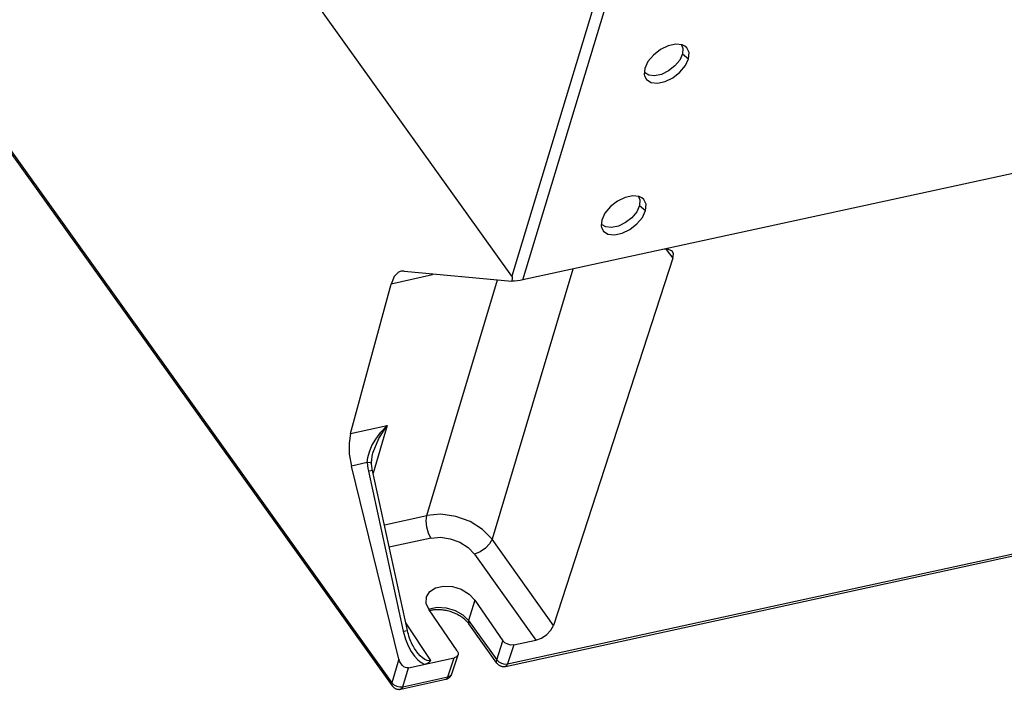
# Model space of a CAD drawing. Units: millimetres. Extents: x 0 to 420, y 0 to 297.
# Drawn here: x 367 to 379, y 69 to 77 of the extents above; entities that cross this region are included whole.
import ezdxf

# ---------------------------------------------------------------- set-up
doc = ezdxf.new("R2010")
doc.units = ezdxf.units.MM
doc.header["$LTSCALE"] = 23.1
doc.layers.get('0').update_dxf_attribs({"linetype": 'CONTINUOUS'})

msp = doc.modelspace()

# ---------------------------------------------------------------- linework, layer by layer
at = {"color": 7, "linetype": 'CONTINUOUS'}
for p, q in [((373.027, 74.388), (353.157, 102.133)), ((351.879, 96.915), (371.575, 69.414)), ((375.016, 77.202), (374.924, 77.182)), ((375.095, 77.193), (375.016, 77.202)), ((375.086, 77.194), (375.103, 77.151)), ((375.127, 77.178), (375.095, 77.193)), ((374.745, 77.07), (374.678, 76.99)), ((374.83, 77.136), (374.745, 77.07)), ((374.924, 77.182), (374.83, 77.136)), ((375.098, 77.083), (375.063, 77.009)), ((375.103, 77.151), (375.098, 77.083)), ((375.151, 77.158), (375.127, 77.178)), ((375.177, 77.099), (375.151, 77.158)), ((375.171, 77.023), (375.177, 77.099)), ((374.678, 76.99), (374.639, 76.908)), ((375.063, 77.009), (375.004, 76.937)), ((375.132, 76.941), (375.171, 77.023)), ((374.639, 76.908), (374.633, 76.832)), ((374.633, 76.832), (374.636, 76.818)), ((374.636, 76.856), (374.635, 76.857)), ((374.687, 76.824), (374.636, 76.856)), ((374.842, 76.835), (374.759, 76.817)), ((374.928, 76.877), (374.842, 76.835)), ((375.004, 76.937), (374.928, 76.877)), ((374.98, 76.795), (375.066, 76.861)), ((375.066, 76.861), (375.132, 76.941)), ((374.636, 76.818), (374.66, 76.773)), ((374.66, 76.773), (374.715, 76.738)), ((374.759, 76.817), (374.687, 76.824)), ((374.715, 76.738), (374.794, 76.729)), ((374.794, 76.729), (374.886, 76.749)), ((374.886, 76.749), (374.98, 76.795)), ((381.578, 76.172), (373.16, 74.34)), ((374.308, 75.296), (374.222, 75.23)), ((374.402, 75.342), (374.308, 75.296)), ((374.494, 75.362), (374.402, 75.342)), ((374.573, 75.353), (374.494, 75.362)), ((374.564, 75.354), (374.581, 75.311)), ((374.605, 75.338), (374.573, 75.353)), ((374.581, 75.311), (374.576, 75.242)), ((374.629, 75.318), (374.605, 75.338)), ((374.655, 75.259), (374.629, 75.318)), ((374.222, 75.23), (374.155, 75.15)), ((374.541, 75.168), (374.482, 75.096)), ((374.576, 75.242), (374.541, 75.168)), ((374.61, 75.1), (374.649, 75.183)), ((374.649, 75.183), (374.655, 75.259)), ((374.117, 75.067), (374.11, 74.992)), ((374.155, 75.15), (374.117, 75.067)), ((374.482, 75.096), (374.406, 75.036)), ((374.544, 75.02), (374.61, 75.1)), ((374.11, 74.992), (374.114, 74.977)), ((374.113, 75.015), (374.112, 75.017)), ((374.165, 74.983), (374.113, 75.015)), ((374.114, 74.977), (374.137, 74.933)), ((374.137, 74.933), (374.193, 74.897)), ((374.236, 74.976), (374.165, 74.983)), ((374.32, 74.994), (374.236, 74.976)), ((374.406, 75.036), (374.32, 74.994)), ((374.364, 74.908), (374.458, 74.954)), ((374.458, 74.954), (374.544, 75.02)), ((374.193, 74.897), (374.271, 74.888)), ((374.271, 74.888), (374.364, 74.908)), ((374.919, 74.712), (374.857, 74.709)), ((374.964, 74.694), (374.919, 74.712)), ((374.974, 74.684), (374.964, 74.694)), ((374.986, 74.656), (374.974, 74.684)), ((374.981, 74.605), (373.532, 70.148)), ((374.981, 74.605), (374.986, 74.656)), ((371.683, 74.447), (371.651, 74.436)), ((371.72, 74.448), (371.683, 74.447)), ((371.72, 74.448), (373.027, 74.326)), ((371.598, 74.383), (371.56, 74.291)), ((371.651, 74.436), (371.598, 74.383)), ((373.027, 74.388), (373.03, 74.381)), ((373.028, 74.336), (373.027, 74.326)), ((373.06, 74.327), (373.027, 74.326)), ((373.029, 74.345), (373.028, 74.336)), ((373.03, 74.36), (373.029, 74.353)), ((373.029, 74.353), (373.029, 74.345)), ((373.03, 74.381), (373.03, 74.374)), ((373.03, 74.374), (373.03, 74.36)), ((373.096, 74.33), (373.06, 74.327)), ((373.129, 74.334), (373.096, 74.33)), ((373.16, 74.34), (373.129, 74.334)), ((371.069, 72.476), (371.56, 74.291)), ((371.069, 72.476), (371.05, 72.358)), ((371.05, 72.358), (371.053, 72.227)), ((371.053, 72.227), (371.079, 72.082)), ((371.328, 72.171), (371.33, 72.187)), ((371.33, 72.187), (371.333, 72.203)), ((371.333, 72.203), (371.337, 72.22)), ((371.337, 72.22), (371.341, 72.238)), ((371.341, 72.238), (371.345, 72.251)), ((371.345, 72.251), (371.345, 72.252)), ((371.655, 69.739), (371.079, 72.082)), ((371.325, 72.141), (371.326, 72.155)), ((371.325, 72.127), (371.325, 72.141)), ((371.325, 72.114), (371.325, 72.127)), ((371.325, 72.101), (371.325, 72.114)), ((371.326, 72.086), (371.325, 72.101)), ((371.326, 72.155), (371.328, 72.171)), ((371.328, 72.072), (371.326, 72.086)), ((371.33, 72.057), (371.328, 72.072)), ((371.333, 72.042), (371.33, 72.057)), ((371.335, 72.028), (371.333, 72.042)), ((371.759, 70.086), (371.335, 72.028)), ((372.166, 71.497), (371.996, 71.483)), ((372.347, 71.471), (372.166, 71.497)), ((372.521, 71.408), (372.347, 71.471)), ((372.672, 71.313), (372.521, 71.408)), ((372.786, 71.195), (372.672, 71.313)), ((372.949, 69.651), (379.942, 71.173)), ((372.101, 70.604), (372.196, 70.625)), ((372.196, 70.625), (372.305, 70.619)), ((372.305, 70.619), (372.413, 70.586)), ((371.99, 70.493), (372.029, 70.558)), ((372.029, 70.558), (372.101, 70.604)), ((372.413, 70.586), (372.508, 70.529)), ((372.508, 70.529), (372.577, 70.456)), ((371.987, 70.415), (371.99, 70.493)), ((372.023, 70.336), (371.987, 70.415)), ((372.577, 70.456), (372.917, 69.962)), ((372.363, 69.841), (372.023, 70.336)), ((372.032, 70.327), (372.03, 70.326)), ((372.043, 70.33), (372.032, 70.327)), ((372.055, 70.332), (372.043, 70.33)), ((372.067, 70.334), (372.055, 70.332)), ((372.079, 70.336), (372.067, 70.334)), ((372.092, 70.337), (372.079, 70.336)), ((372.105, 70.338), (372.092, 70.337)), ((372.119, 70.338), (372.105, 70.338)), ((372.132, 70.338), (372.119, 70.338)), ((372.146, 70.338), (372.132, 70.338)), ((372.16, 70.337), (372.146, 70.338)), ((372.174, 70.336), (372.16, 70.337)), ((372.189, 70.334), (372.174, 70.336)), ((372.203, 70.332), (372.189, 70.334)), ((372.218, 70.33), (372.203, 70.332)), ((372.232, 70.327), (372.218, 70.33)), ((372.247, 70.324), (372.232, 70.327)), ((372.262, 70.32), (372.247, 70.324)), ((372.276, 70.316), (372.262, 70.32)), ((372.29, 70.311), (372.276, 70.316)), ((372.304, 70.306), (372.29, 70.311)), ((372.318, 70.301), (372.304, 70.306)), ((372.332, 70.296), (372.318, 70.301)), ((372.346, 70.29), (372.332, 70.296)), ((372.359, 70.283), (372.346, 70.29)), ((372.372, 70.277), (372.359, 70.283)), ((372.384, 70.27), (372.372, 70.277)), ((372.396, 70.263), (372.384, 70.27)), ((372.408, 70.256), (372.396, 70.263)), ((372.419, 70.248), (372.408, 70.256)), ((372.43, 70.24), (372.419, 70.248)), ((372.441, 70.232), (372.43, 70.24)), ((372.451, 70.224), (372.441, 70.232)), ((372.46, 70.216), (372.451, 70.224)), ((372.469, 70.208), (372.46, 70.216)), ((372.477, 70.2), (372.469, 70.208)), ((372.485, 70.191), (372.477, 70.2)), ((372.493, 70.183), (372.485, 70.191)), ((372.5, 70.174), (372.493, 70.183)), ((372.506, 70.166), (372.5, 70.174)), ((372.846, 69.691), (372.506, 70.166)), ((373.501, 70.091), (373.532, 70.148)), ((371.765, 70.063), (371.759, 70.086)), ((371.771, 70.04), (371.765, 70.063)), ((371.778, 70.017), (371.771, 70.04)), ((373.385, 69.995), (373.45, 70.038)), ((373.45, 70.038), (373.501, 70.091)), ((371.785, 69.995), (371.778, 70.017)), ((371.793, 69.974), (371.785, 69.995)), ((371.801, 69.954), (371.793, 69.974)), ((371.809, 69.935), (371.801, 69.954)), ((371.818, 69.917), (371.809, 69.935)), ((371.827, 69.899), (371.818, 69.917)), ((372.942, 69.937), (372.917, 69.962)), ((372.976, 69.919), (372.942, 69.937)), ((373.013, 69.91), (372.976, 69.919)), ((373.05, 69.912), (373.013, 69.91)), ((373.05, 69.912), (373.316, 69.97)), ((373.316, 69.97), (373.385, 69.995)), ((371.836, 69.883), (371.827, 69.899)), ((371.845, 69.867), (371.836, 69.883)), ((371.852, 69.857), (371.845, 69.867)), ((371.852, 69.856), (371.852, 69.857)), ((372.298, 69.56), (372.373, 69.792)), ((372.371, 69.788), (372.354, 69.767)), ((372.363, 69.841), (372.375, 69.813)), ((372.373, 69.792), (372.371, 69.788)), ((372.375, 69.813), (372.373, 69.792)), ((371.666, 69.707), (371.655, 69.739)), ((371.682, 69.681), (371.666, 69.707)), ((371.699, 69.66), (371.682, 69.681)), ((371.771, 69.634), (372.325, 69.754)), ((371.964, 69.676), (371.996, 69.686)), ((371.996, 69.686), (372.023, 69.701)), ((372.023, 69.701), (372.043, 69.72)), ((372.354, 69.767), (372.325, 69.754)), ((372.846, 69.691), (372.849, 69.687)), ((372.849, 69.687), (372.853, 69.683)), ((372.853, 69.683), (372.857, 69.678)), ((372.857, 69.678), (372.862, 69.674)), ((372.862, 69.674), (372.866, 69.67)), ((372.866, 69.67), (372.872, 69.666)), ((372.872, 69.666), (372.877, 69.663)), ((372.877, 69.663), (372.882, 69.66)), ((371.717, 69.645), (371.699, 69.66)), ((371.735, 69.637), (371.717, 69.645)), ((371.753, 69.633), (371.735, 69.637)), ((371.771, 69.634), (371.753, 69.633)), ((372.289, 69.541), (372.292, 69.545)), ((372.292, 69.545), (372.294, 69.55)), ((372.294, 69.55), (372.296, 69.555)), ((372.296, 69.555), (372.298, 69.56)), ((372.882, 69.66), (372.888, 69.657)), ((372.888, 69.657), (372.894, 69.655)), ((372.894, 69.655), (372.9, 69.653)), ((372.9, 69.653), (372.907, 69.651)), ((372.907, 69.651), (372.913, 69.65)), ((372.913, 69.65), (372.919, 69.649)), ((372.919, 69.649), (372.926, 69.649)), ((372.926, 69.649), (372.932, 69.649)), ((372.932, 69.649), (372.938, 69.65)), ((372.938, 69.65), (372.943, 69.65)), ((372.943, 69.65), (372.949, 69.651)), ((371.678, 69.375), (372.224, 69.494)), ((372.224, 69.494), (372.229, 69.495)), ((372.229, 69.495), (372.233, 69.496)), ((372.233, 69.496), (372.238, 69.498)), ((372.238, 69.498), (372.243, 69.499)), ((372.243, 69.499), (372.247, 69.501)), ((372.247, 69.501), (372.251, 69.504)), ((372.251, 69.504), (372.255, 69.506)), ((372.255, 69.506), (372.259, 69.508)), ((372.259, 69.508), (372.262, 69.511)), ((372.262, 69.511), (372.266, 69.514)), ((372.266, 69.514), (372.269, 69.517)), ((372.269, 69.517), (372.273, 69.52)), ((372.273, 69.52), (372.276, 69.523)), ((372.276, 69.523), (372.279, 69.526)), ((372.279, 69.526), (372.281, 69.53)), ((372.281, 69.53), (372.284, 69.533)), ((372.284, 69.533), (372.287, 69.537)), ((372.287, 69.537), (372.289, 69.541)), ((371.575, 69.414), (371.578, 69.411)), ((371.578, 69.411), (371.582, 69.406)), ((371.582, 69.406), (371.586, 69.401)), ((371.586, 69.401), (371.59, 69.397)), ((371.59, 69.397), (371.595, 69.393)), ((371.595, 69.393), (371.6, 69.389)), ((371.6, 69.389), (371.606, 69.386)), ((371.606, 69.386), (371.611, 69.383)), ((371.611, 69.383), (371.617, 69.38)), ((371.617, 69.38), (371.623, 69.378)), ((371.623, 69.378), (371.629, 69.376)), ((371.629, 69.376), (371.636, 69.375)), ((371.636, 69.375), (371.642, 69.373)), ((371.642, 69.373), (371.648, 69.373)), ((371.648, 69.373), (371.655, 69.372)), ((371.655, 69.372), (371.661, 69.372)), ((371.661, 69.372), (371.667, 69.373)), ((371.667, 69.373), (371.672, 69.374)), ((371.672, 69.374), (371.678, 69.375))]:
    msp.add_line(p, q, dxfattribs=at)
at = {"color": 9, "linetype": 'CONTINUOUS'}
for p, q in [((351.875, 96.953), (371.571, 69.452)), ((374.05, 77.767), (373.027, 74.388)), ((373.16, 74.34), (374.187, 77.733)), ((375.098, 77.083), (375.171, 77.023)), ((374.576, 75.242), (374.649, 75.183)), ((374.899, 74.711), (374.981, 74.605)), ((373.768, 74.472), (372.786, 71.195)), ((372.063, 74.401), (371.56, 74.291)), ((371.996, 71.483), (372.853, 74.342)), ((372.048, 74.418), (372.063, 74.401)), ((372.063, 74.401), (372.059, 74.416)), ((372.068, 74.416), (372.063, 74.401)), ((371.069, 72.476), (371.515, 72.574)), ((371.515, 72.574), (371.342, 71.996)), ((371.414, 72.417), (371.515, 72.574)), ((371.437, 72.492), (371.515, 72.574)), ((371.345, 72.252), (371.414, 72.417)), ((371.375, 72.41), (371.437, 72.492)), ((371.297, 72.255), (371.328, 72.33)), ((371.328, 72.33), (371.375, 72.41)), ((371.272, 72.124), (371.278, 72.187)), ((371.278, 72.187), (371.297, 72.255)), ((371.272, 72.124), (371.079, 72.082)), ((371.307, 72.121), (371.272, 72.124)), ((371.272, 72.124), (371.274, 72.089)), ((371.274, 72.089), (371.278, 72.054)), ((371.278, 72.054), (371.285, 72.02)), ((371.324, 72.116), (371.307, 72.121)), ((371.325, 72.114), (371.324, 72.116)), ((371.315, 72.025), (371.285, 72.02)), ((371.285, 72.02), (371.709, 70.077)), ((371.332, 72.028), (371.315, 72.025)), ((371.335, 72.028), (371.332, 72.028)), ((371.479, 71.37), (371.996, 71.483)), ((371.987, 71.416), (371.996, 71.483)), ((371.993, 71.341), (371.987, 71.416)), ((372.014, 71.269), (371.993, 71.341)), ((372.045, 71.208), (372.014, 71.269)), ((372.046, 71.208), (372.159, 71.218)), ((372.159, 71.218), (372.279, 71.2)), ((372.046, 71.208), (371.538, 71.098)), ((372.279, 71.2), (372.395, 71.158)), ((372.395, 71.158), (372.495, 71.094)), ((372.756, 71.139), (372.706, 71.085)), ((372.786, 71.195), (372.756, 71.139)), ((373.532, 70.148), (372.786, 71.195)), ((372.974, 69.681), (379.966, 71.202)), ((372.495, 71.094), (372.571, 71.014)), ((372.641, 71.041), (372.571, 71.014)), ((372.571, 71.014), (373.316, 69.97)), ((372.706, 71.085), (372.641, 71.041)), ((372.577, 70.456), (372.502, 70.206)), ((372.019, 70.344), (372.025, 70.348)), ((372.025, 70.348), (372.121, 70.368)), ((372.121, 70.368), (372.23, 70.362)), ((372.23, 70.362), (372.338, 70.33)), ((372.338, 70.33), (372.432, 70.276)), ((372.432, 70.276), (372.502, 70.206)), ((372.043, 69.72), (371.739, 70.179)), ((372.502, 70.206), (372.5, 70.179)), ((372.5, 70.179), (372.506, 70.166)), ((372.502, 70.206), (372.842, 69.73)), ((371.709, 70.077), (371.737, 70.083)), ((371.709, 70.077), (371.736, 69.981)), ((371.737, 70.083), (371.755, 70.086)), ((371.755, 70.086), (371.759, 70.086)), ((371.736, 69.981), (371.769, 69.898)), ((372.842, 69.73), (372.917, 69.962)), ((373.05, 69.912), (372.974, 69.681)), ((371.769, 69.898), (371.806, 69.83)), ((371.806, 69.83), (371.845, 69.774)), ((371.857, 69.85), (371.852, 69.856)), ((371.886, 69.811), (371.857, 69.85)), ((371.914, 69.779), (371.886, 69.811)), ((371.655, 69.739), (371.571, 69.452)), ((371.845, 69.774), (371.885, 69.73)), ((371.885, 69.73), (371.925, 69.698)), ((371.943, 69.753), (371.914, 69.779)), ((371.925, 69.698), (371.964, 69.676)), ((371.971, 69.735), (371.943, 69.753)), ((371.998, 69.723), (371.971, 69.735)), ((372.022, 69.719), (371.998, 69.723)), ((372.043, 69.72), (372.022, 69.719)), ((372.25, 69.523), (372.325, 69.754)), ((372.84, 69.704), (372.842, 69.73)), ((372.846, 69.691), (372.84, 69.704)), ((372.842, 69.73), (372.867, 69.706)), ((372.867, 69.706), (372.9, 69.688)), ((372.9, 69.688), (372.938, 69.679)), ((372.938, 69.679), (372.974, 69.681)), ((372.974, 69.681), (372.962, 69.659)), ((371.703, 69.404), (371.771, 69.634)), ((372.279, 69.535), (372.296, 69.556)), ((372.296, 69.556), (372.298, 69.56)), ((372.962, 69.659), (372.949, 69.651)), ((371.57, 69.426), (371.571, 69.452)), ((371.575, 69.414), (371.57, 69.426)), ((371.571, 69.452), (371.595, 69.427)), ((371.595, 69.427), (371.629, 69.41)), ((371.703, 69.404), (372.25, 69.523)), ((372.224, 69.494), (372.238, 69.501)), ((372.238, 69.501), (372.25, 69.523)), ((372.25, 69.523), (372.279, 69.535)), ((371.629, 69.41), (371.667, 69.401)), ((371.667, 69.401), (371.703, 69.404)), ((371.691, 69.382), (371.678, 69.375)), ((371.703, 69.404), (371.691, 69.382))]:
    msp.add_line(p, q, dxfattribs=at)

doc.saveas('drawing.dxf')
